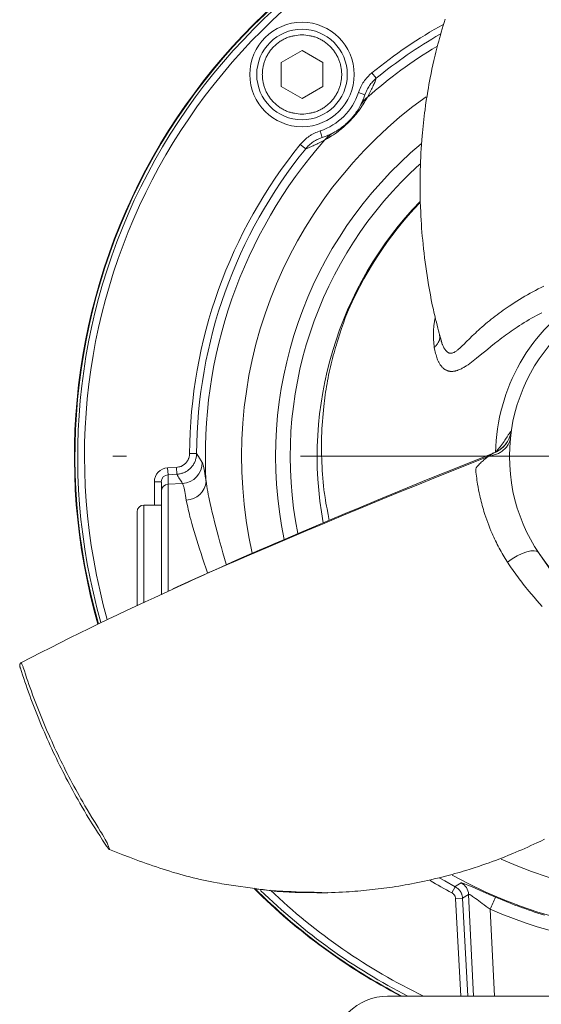
# Model space of a CAD drawing. Units: millimetres. Extents: x 0 to 210, y 0 to 297.
# Drawn here: x 167 to 171, y 84 to 91 of the extents above; entities that cross this region are included whole.
import ezdxf

# ---------------------------------------------------------------- set-up
doc = ezdxf.new("R2010")
doc.units = ezdxf.units.MM
doc.header["$LTSCALE"] = 5
doc.linetypes.add('AUSGEZOGEN', pattern=[0])
doc.linetypes.add('DASHDOT', pattern=[1, 0.5, -0.25, 0, -0.25])
for name, color, linetype, true_color in [('Layer2', 136, 'Continuous', 0x008080), ('Layer7', 56, 'Continuous', 0x808000), ('Zeichnung', 9, 'Continuous', 0xc0c0c0)]:
    doc.layers.add(name, color=color, linetype=linetype, true_color=true_color)

# ---------------------------------------------------------------- blocks, each defined once
blk = doc.blocks.new('SW_CENTERMARKSYMBOL_0_nNn018')
at = {"layer": 'Layer7', "color": 56, "linetype": 'DASHDOT', "lineweight": 18, "true_color": 0x808000}
blk.add_line((171.2789, 88.3109), (167.1026, 88.3109), dxfattribs=at)
blk = doc.blocks.new('TR20-1_PL11_Boden_VA_nNn017')
at = {"layer": 'Layer2', "color": 56, "linetype": 'AUSGEZOGEN', "lineweight": 18, "true_color": 0x808000}
for p, q in [((169.3221, 91.0242), (169.2906, 91.063)), ((169.2411, 90.9056), (169.1935, 90.9209)), ((168.9342, 90.5987), (168.9189, 90.6463)), ((168.8156, 90.5177), (168.7768, 90.5493)), ((168.0315, 88.3301), (167.9816, 88.3304)), ((167.8237, 88.2278), (167.8871, 88.2311)), ((167.8237, 88.2278), (167.8263, 88.1781)), ((167.8871, 88.2311), (167.8897, 88.1814)), ((167.7289, 87.9609), (167.7289, 88.1275)), ((167.7289, 88.1275), (167.7789, 88.1275)), ((167.8897, 88.1814), (167.8263, 88.1781)), ((167.8263, 87.3411), (167.8263, 88.1781)), ((167.9306, 88.1158), (167.8263, 88.1103)), ((167.6539, 87.9609), (167.6539, 87.2599)), ((169.8658, 85.1774), (169.8892, 85.2215)), ((169.9852, 85.1662), (169.9421, 85.1386)), ((170.0215, 84.4359), (169.9852, 85.1662)), ((169.8923, 85.136), (169.9421, 85.1386)), ((169.929, 84.4359), (169.8923, 85.136)), ((169.9421, 85.1386), (169.979, 84.4359)), ((170.1401, 85.0591), (170.1711, 84.4359))]:
    blk.add_line(p, q, dxfattribs=at)
for points in [[(168.7889, 90.7659), (168.7755, 90.7674), (168.7621, 90.7689), (168.7487, 90.7707), (168.7355, 90.7727), (168.7289, 90.7739), (168.7223, 90.7752), (168.7158, 90.7766), (168.7094, 90.7781), (168.7029, 90.7798), (168.6966, 90.7817), (168.6903, 90.7837), (168.684, 90.7859), (168.6773, 90.7885), (168.6707, 90.7914), (168.6642, 90.7944), (168.6578, 90.7977), (168.6514, 90.8011), (168.6452, 90.8047), (168.639, 90.8085), (168.633, 90.8124), (168.6269, 90.8165), (168.6209, 90.8208), (168.615, 90.8252), (168.6092, 90.8298), (168.6036, 90.8345), (168.598, 90.8393), (168.5926, 90.8443), (168.5874, 90.8494), (168.5823, 90.8547), (168.5773, 90.86), (168.5724, 90.8656), (168.5677, 90.8712), (168.5631, 90.877), (168.5587, 90.8829), (168.5545, 90.8889), (168.5504, 90.895), (168.5465, 90.901), (168.5428, 90.9072), (168.5392, 90.9135), (168.5359, 90.9198), (168.5326, 90.9262), (168.5296, 90.9328), (168.5267, 90.9393), (168.5239, 90.946), (168.5215, 90.9523), (168.5193, 90.9586), (168.5172, 90.965), (168.5153, 90.9714), (168.5135, 90.9778), (168.5118, 90.9843), (168.5103, 90.9909), (168.509, 90.9975), (168.5078, 91.0041), (168.5068, 91.0107), (168.5059, 91.0174), (168.5052, 91.0241), (168.5046, 91.0308), (168.5042, 91.0375), (168.504, 91.0442), (168.5039, 91.0509), (168.504, 91.0576), (168.5042, 91.0644), (168.5046, 91.0711), (168.5052, 91.0778), (168.5059, 91.0844), (168.5068, 91.0911), (168.5078, 91.0978), (168.509, 91.1044), (168.5103, 91.1109), (168.5118, 91.1175), (168.5135, 91.124), (168.5153, 91.1305), (168.5172, 91.1369), (168.5193, 91.1433), (168.5215, 91.1496), (168.5239, 91.1558), (168.5267, 91.1625), (168.5296, 91.1691), (168.5326, 91.1756), (168.5359, 91.182), (168.5392, 91.1884), (168.5428, 91.1946), (168.5465, 91.2008), (168.5504, 91.2069), (168.5545, 91.213), (168.5587, 91.219), (168.5631, 91.2249), (168.5677, 91.2306), (168.5724, 91.2363), (168.5773, 91.2418), (168.5823, 91.2472), (168.5874, 91.2524), (168.5926, 91.2576), (168.598, 91.2625), (168.6036, 91.2674), (168.6092, 91.2721), (168.615, 91.2766), (168.6209, 91.2811), (168.6269, 91.2853), (168.633, 91.2895), (168.639, 91.2934), (168.6452, 91.2971), (168.6514, 91.3007), (168.6578, 91.3042), (168.6642, 91.3074), (168.6707, 91.3105), (168.6773, 91.3133), (168.684, 91.3159), (168.6903, 91.3181), (168.6966, 91.3202), (168.7029, 91.322), (168.7094, 91.3237), (168.7158, 91.3253), (168.7223, 91.3267), (168.7289, 91.328), (168.7355, 91.3291), (168.7487, 91.3312), (168.7621, 91.3329), (168.7755, 91.3345), (168.7889, 91.3359)], [(168.7889, 91.3359), (168.8023, 91.3345), (168.8158, 91.3329), (168.8291, 91.3312), (168.8424, 91.3291), (168.8489, 91.328), (168.8555, 91.3267), (168.862, 91.3253), (168.8685, 91.3237), (168.8749, 91.322), (168.8812, 91.3202), (168.8876, 91.3181), (168.8938, 91.3159), (168.9005, 91.3133), (168.9071, 91.3105), (168.9136, 91.3074), (168.92, 91.3042), (168.9264, 91.3007), (168.9326, 91.2971), (168.9388, 91.2934), (168.9449, 91.2895), (168.951, 91.2853), (168.957, 91.2811), (168.9628, 91.2766), (168.9686, 91.2721), (168.9742, 91.2674), (168.9798, 91.2625), (168.9852, 91.2576), (168.9904, 91.2524), (168.9956, 91.2472), (169.0006, 91.2418), (169.0054, 91.2363), (169.0101, 91.2306), (169.0147, 91.2249), (169.0191, 91.219), (169.0233, 91.213), (169.0275, 91.2069), (169.0313, 91.2008), (169.035, 91.1946), (169.0386, 91.1884), (169.042, 91.182), (169.0452, 91.1756), (169.0483, 91.1691), (169.0512, 91.1625), (169.0539, 91.1558), (169.0563, 91.1496), (169.0585, 91.1433), (169.0606, 91.1369), (169.0626, 91.1305), (169.0644, 91.124), (169.066, 91.1175), (169.0675, 91.1109), (169.0688, 91.1044), (169.07, 91.0978), (169.071, 91.0911), (169.0719, 91.0844), (169.0726, 91.0778), (169.0732, 91.0711), (169.0736, 91.0644), (169.0738, 91.0576), (169.0739, 91.0509), (169.0738, 91.0442), (169.0736, 91.0375), (169.0732, 91.0308), (169.0726, 91.0241), (169.0719, 91.0174), (169.071, 91.0107), (169.07, 91.0041), (169.0688, 90.9975), (169.0675, 90.9909), (169.066, 90.9843), (169.0644, 90.9778), (169.0626, 90.9714), (169.0606, 90.965), (169.0585, 90.9586), (169.0563, 90.9523), (169.0539, 90.946), (169.0512, 90.9393), (169.0483, 90.9328), (169.0452, 90.9262), (169.042, 90.9198), (169.0386, 90.9135), (169.035, 90.9072), (169.0313, 90.901), (169.0275, 90.895), (169.0233, 90.8889), (169.0191, 90.8829), (169.0147, 90.877), (169.0101, 90.8712), (169.0054, 90.8656), (169.0006, 90.86), (168.9956, 90.8547), (168.9904, 90.8494), (168.9852, 90.8443), (168.9798, 90.8393), (168.9742, 90.8345), (168.9686, 90.8298), (168.9628, 90.8252), (168.957, 90.8208), (168.951, 90.8165), (168.9449, 90.8124), (168.9388, 90.8085), (168.9326, 90.8047), (168.9264, 90.8011), (168.92, 90.7977), (168.9136, 90.7944), (168.9071, 90.7914), (168.9005, 90.7885), (168.8938, 90.7859), (168.8876, 90.7837), (168.8812, 90.7817), (168.8749, 90.7798), (168.8685, 90.7781), (168.862, 90.7766), (168.8555, 90.7752), (168.8489, 90.7739), (168.8424, 90.7727), (168.8291, 90.7707), (168.8158, 90.7689), (168.8023, 90.7674), (168.7889, 90.7659)], [(169.1935, 90.9209), (169.2019, 90.9413), (169.2062, 90.9513), (169.2107, 90.9613), (169.2155, 90.9711), (169.2179, 90.9759), (169.2205, 90.9807), (169.2232, 90.9854), (169.2259, 90.99), (169.2288, 90.9946), (169.2318, 90.999), (169.2349, 91.0034), (169.2381, 91.0078), (169.2414, 91.012), (169.2448, 91.0162), (169.2519, 91.0244), (169.2592, 91.0323), (169.2669, 91.0401), (169.2747, 91.0478), (169.2906, 91.063)], [(169.3221, 91.0242), (169.3167, 91.0096), (169.3109, 90.9947), (169.3078, 90.987), (169.3045, 90.9791), (169.301, 90.971), (169.2972, 90.9626), (169.2931, 90.9539), (169.2886, 90.945), (169.2791, 90.9264), (169.269, 90.9072), (169.2585, 90.8877)], [(169.2585, 90.8877), (169.2538, 90.879), (169.2477, 90.8682), (169.2437, 90.8613), (169.2389, 90.8532), (169.2332, 90.844), (169.2267, 90.8338), (169.2195, 90.8228), (169.2112, 90.8107), (169.2016, 90.7974), (169.1963, 90.7903), (169.1907, 90.7828), (169.1846, 90.7751), (169.1781, 90.7671), (169.1713, 90.7588), (169.1639, 90.7502), (169.1561, 90.7413), (169.1479, 90.7323), (169.1394, 90.7233), (169.1306, 90.7143), (169.1227, 90.7064), (169.1148, 90.6987), (169.1068, 90.6913), (169.0989, 90.6841), (169.0914, 90.6774), (169.084, 90.6711), (169.0768, 90.6651), (169.0699, 90.6593), (169.0586, 90.6504), (169.048, 90.6423), (169.038, 90.6349), (169.0286, 90.6283), (169.014, 90.6183), (169.0012, 90.61), (168.99, 90.603), (168.9803, 90.5972), (168.9716, 90.5921), (168.9643, 90.588), (168.9521, 90.5813)], [(168.7768, 90.5493), (168.7921, 90.5652), (168.7998, 90.5731), (168.8077, 90.5808), (168.8157, 90.5882), (168.8198, 90.5918), (168.8239, 90.5953), (168.8281, 90.5987), (168.8324, 90.602), (168.8368, 90.6052), (168.8412, 90.6083), (168.8457, 90.6113), (168.8502, 90.6141), (168.8548, 90.6169), (168.8595, 90.6195), (168.869, 90.6245), (168.8788, 90.6292), (168.8887, 90.6337), (168.8987, 90.638), (168.9189, 90.6463)], [(168.9521, 90.5813), (168.9315, 90.5697), (168.9217, 90.5644), (168.9123, 90.5595), (168.9032, 90.5549), (168.8943, 90.5506), (168.8773, 90.5427), (168.869, 90.539), (168.8609, 90.5355), (168.853, 90.5321), (168.8453, 90.529), (168.8303, 90.5232), (168.8156, 90.5177)], [(169.7841, 89.161), (169.7874, 89.1448), (169.7892, 89.1369), (169.7913, 89.1292), (169.7926, 89.1249), (169.794, 89.1207), (169.7955, 89.1166), (169.7971, 89.1126), (169.8005, 89.1048), (169.8041, 89.0972), (169.808, 89.0898), (169.81, 89.0863), (169.8121, 89.0828), (169.8143, 89.0795), (169.8165, 89.0763), (169.8187, 89.0732), (169.8211, 89.0703), (169.8237, 89.0673), (169.8264, 89.0644), (169.8291, 89.0618), (169.8319, 89.0594), (169.8348, 89.0573), (169.8378, 89.0553), (169.8408, 89.0537), (169.8439, 89.0523), (169.8467, 89.0513), (169.8495, 89.0506), (169.8524, 89.0501), (169.8553, 89.0498), (169.8574, 89.0497), (169.8596, 89.0498), (169.8618, 89.05), (169.864, 89.0503), (169.8662, 89.0508), (169.8684, 89.0513), (169.8729, 89.0527), (169.8776, 89.0546), (169.8822, 89.0568), (169.8869, 89.0594), (169.8916, 89.0624), (169.8954, 89.065), (169.9, 89.0683), (169.9045, 89.0717), (169.9091, 89.0754), (169.9138, 89.0792), (169.923, 89.0873), (169.9324, 89.0958), (169.9418, 89.1049), (169.9514, 89.1142), (169.9707, 89.1335), (169.9913, 89.1539), (170.0123, 89.1744), (170.0339, 89.195), (170.0449, 89.2052), (170.056, 89.2154), (170.0688, 89.2269), (170.0817, 89.2384), (170.0948, 89.2498), (170.108, 89.2611), (170.1213, 89.2723), (170.1348, 89.2834), (170.1485, 89.2945), (170.1622, 89.3054), (170.1762, 89.3163), (170.1902, 89.3271), (170.2044, 89.3377), (170.2187, 89.3483), (170.2331, 89.3587), (170.2476, 89.369), (170.2623, 89.3792), (170.277, 89.3892), (170.2953, 89.4013), (170.3137, 89.4132), (170.3323, 89.425), (170.351, 89.4365), (170.3699, 89.4478), (170.3889, 89.4589), (170.4081, 89.4698), (170.4274, 89.4806), (170.4469, 89.4912), (170.4666, 89.5016), (170.4864, 89.5118), (170.5063, 89.5219), (170.5263, 89.5318)], [(170.5105, 89.3398), (170.4922, 89.3306), (170.4741, 89.3211), (170.4562, 89.3114), (170.4383, 89.3015), (170.4207, 89.2914), (170.4031, 89.2811), (170.3857, 89.2707), (170.3684, 89.26), (170.3513, 89.2491), (170.3343, 89.2381), (170.3202, 89.2287), (170.3062, 89.2192), (170.2923, 89.2096), (170.2784, 89.1999), (170.2647, 89.1901), (170.2511, 89.1802), (170.2375, 89.1703), (170.2241, 89.1602), (170.2108, 89.1501), (170.1975, 89.14), (170.1713, 89.1195), (170.1455, 89.0989), (170.1201, 89.0782), (170.0685, 89.0354), (170.0432, 89.0148), (170.0306, 89.0048), (170.0181, 88.9951), (170.0058, 88.9857), (169.9935, 88.9767), (169.9813, 88.9682), (169.9692, 88.9601), (169.9632, 88.9563), (169.9572, 88.9526), (169.9512, 88.949), (169.9452, 88.9457), (169.9393, 88.9425), (169.9334, 88.9394), (169.9275, 88.9366), (169.9217, 88.9339), (169.9132, 88.9304), (169.909, 88.9288), (169.9048, 88.9273), (169.9007, 88.926), (169.8966, 88.9248), (169.8925, 88.9236), (169.8884, 88.9227), (169.8844, 88.9218), (169.8803, 88.9211), (169.8764, 88.9206), (169.8724, 88.9201), (169.8685, 88.9199), (169.8647, 88.9197), (169.8609, 88.9198), (169.8571, 88.9199), (169.8533, 88.9203), (169.8496, 88.9208), (169.8459, 88.9215), (169.8422, 88.9223), (169.8386, 88.9233), (169.8351, 88.9245), (169.8316, 88.9257), (169.8282, 88.9272), (169.8248, 88.9288), (169.8215, 88.9305), (169.8182, 88.9324), (169.815, 88.9344), (169.8119, 88.9366), (169.8088, 88.9389), (169.8057, 88.9413), (169.8028, 88.9438), (169.7995, 88.9469), (169.7963, 88.95), (169.7932, 88.9534), (169.7902, 88.9569), (169.7873, 88.9605), (169.7844, 88.9643), (169.7816, 88.9682), (169.779, 88.9722), (169.7764, 88.9764), (169.7738, 88.9807), (169.7714, 88.9852), (169.7691, 88.9897), (169.7669, 88.9944), (169.7647, 88.9992), (169.7627, 89.0041), (169.7607, 89.0091), (169.7573, 89.0187), (169.7542, 89.0285), (169.7514, 89.0386), (169.7487, 89.049), (169.7462, 89.0595), (169.7439, 89.0701), (169.7393, 89.0916)], [(169.7393, 89.0916), (169.7375, 89.1052), (169.7358, 89.1188), (169.7347, 89.1312), (169.7338, 89.1437), (169.7333, 89.1564), (169.7329, 89.1693), (169.7328, 89.1827), (169.733, 89.1961), (169.7334, 89.2098), (169.7342, 89.2235), (169.7353, 89.2374), (169.7368, 89.2515), (169.7377, 89.2585), (169.7387, 89.2656), (169.7398, 89.2728), (169.741, 89.2799), (169.7436, 89.2929), (169.7463, 89.306)], [(169.7768, 89.1799), (169.7777, 89.1753), (169.7784, 89.1706), (169.7788, 89.166), (169.7789, 89.1636), (169.7789, 89.1613), (169.7787, 89.1585), (169.7784, 89.1557), (169.7779, 89.153), (169.7773, 89.1502), (169.7766, 89.1474), (169.7757, 89.1446), (169.7747, 89.1418), (169.7736, 89.1391), (169.771, 89.1336), (169.7681, 89.1281), (169.7649, 89.1227), (169.7613, 89.1173), (169.7581, 89.1127), (169.7547, 89.1082), (169.751, 89.1038), (169.7471, 89.0995), (169.7433, 89.0955), (169.7393, 89.0916)], [(170.1788, 88.3389), (170.1951, 88.3589), (170.2111, 88.3788), (170.2188, 88.3887), (170.2264, 88.3985), (170.2336, 88.4083), (170.2406, 88.418), (170.2463, 88.4263), (170.2517, 88.4343), (170.2617, 88.4498), (170.2705, 88.4636), (170.2782, 88.4752), (170.282, 88.4806), (170.2853, 88.485), (170.288, 88.4883), (170.2899, 88.4905), (170.2914, 88.492), (170.2922, 88.4923)], [(170.2862, 88.4449), (170.2849, 88.4361), (170.2841, 88.4323), (170.2833, 88.4285), (170.2823, 88.4246), (170.2811, 88.4209), (170.2799, 88.4171), (170.2785, 88.4134), (170.277, 88.4097), (170.2754, 88.406), (170.2724, 88.4), (170.269, 88.3941), (170.2654, 88.3883), (170.2614, 88.3826), (170.2572, 88.377), (170.2526, 88.3717), (170.2478, 88.3664), (170.2427, 88.3613), (170.2373, 88.3564), (170.2316, 88.3517), (170.2257, 88.3472), (170.2195, 88.343), (170.2131, 88.3389), (170.2064, 88.3352), (170.1995, 88.3317), (170.1924, 88.3285), (170.1851, 88.3256), (170.1777, 88.323), (170.17, 88.3207), (170.1622, 88.3185), (170.1544, 88.3166), (170.1464, 88.3147), (170.1304, 88.3112)], [(170.1301, 88.3111), (169.875, 88.2093), (169.7475, 88.1581), (169.6198, 88.1066), (169.4867, 88.0525), (169.3535, 87.9981), (169.2203, 87.9432), (169.0872, 87.8879), (168.9528, 87.8318), (168.8185, 87.7753), (168.6843, 87.7185), (168.5501, 87.6615), (168.4718, 87.6281), (168.3935, 87.5946), (168.3153, 87.5609), (168.2373, 87.5269), (168.1594, 87.4927), (168.1205, 87.4755), (168.0817, 87.4582), (168.043, 87.4407), (168.0044, 87.4232), (167.9658, 87.4056), (167.9273, 87.3878), (167.8606, 87.3567)], [(167.8871, 88.2311), (167.8954, 88.2324), (167.9037, 88.2339), (167.9078, 88.2348), (167.9118, 88.2359), (167.9158, 88.2371), (167.9197, 88.2385), (167.9236, 88.2401), (167.9274, 88.2418), (167.9311, 88.2438), (167.9347, 88.246), (167.9382, 88.2483), (167.9416, 88.2508), (167.9449, 88.2534), (167.9481, 88.2562), (167.9512, 88.2591), (167.9541, 88.2621), (167.9569, 88.2652), (167.9596, 88.2684), (167.9622, 88.2717), (167.9646, 88.2751), (167.9669, 88.2787), (167.969, 88.2823), (167.971, 88.286), (167.9728, 88.2898), (167.9745, 88.2937), (167.976, 88.2976), (167.9773, 88.3016), (167.9784, 88.3056), (167.9794, 88.3097), (167.9801, 88.3139), (167.9806, 88.318), (167.981, 88.3221), (167.9816, 88.3304)], [(168.0315, 88.3301), (168.0307, 88.3177), (168.0301, 88.3115), (168.0293, 88.3054), (168.0281, 88.2992), (168.0267, 88.2931), (168.025, 88.287), (168.023, 88.2811), (168.0208, 88.2752), (168.0183, 88.2694), (168.0155, 88.2637), (168.0125, 88.2581), (168.0093, 88.2527), (168.0059, 88.2474), (168.0023, 88.2423), (167.9985, 88.2373), (167.9944, 88.2325), (167.9902, 88.2278), (167.9858, 88.2233), (167.9812, 88.219), (167.9764, 88.2149), (167.9715, 88.2109), (167.9663, 88.2072), (167.9611, 88.2037), (167.9556, 88.2005), (167.9501, 88.1975), (167.9444, 88.1948), (167.9386, 88.1924), (167.9328, 88.1904), (167.9268, 88.1886), (167.9207, 88.187), (167.9146, 88.1856), (167.9084, 88.1844), (167.9022, 88.1834), (167.8897, 88.1814)], [(168.0315, 88.3301), (168.0446, 88.3097), (168.0725, 88.2669)], [(170.2644, 87.5518), (170.2492, 87.5766), (170.2341, 87.6015), (170.2267, 87.614), (170.2194, 87.6266), (170.2122, 87.6392), (170.2052, 87.652), (170.1982, 87.6649), (170.1915, 87.6778), (170.1848, 87.6909), (170.1784, 87.7041), (170.172, 87.7173), (170.1658, 87.7306), (170.1598, 87.744), (170.1539, 87.7574), (170.1457, 87.7766), (170.1377, 87.7959), (170.1301, 87.8152), (170.1227, 87.8347), (170.1155, 87.8544), (170.1087, 87.8741), (170.1021, 87.8939), (170.0958, 87.9138), (170.0915, 87.9279), (170.0874, 87.9422), (170.0834, 87.9564), (170.0795, 87.9707), (170.0758, 87.9851), (170.0723, 87.9994), (170.0689, 88.0139), (170.0656, 88.0283), (170.0613, 88.0487), (170.0572, 88.0691), (170.0535, 88.0895), (170.0499, 88.11), (170.0476, 88.1243), (170.0454, 88.1385), (170.0435, 88.1528), (170.0417, 88.1672), (170.0384, 88.1971), (170.0366, 88.2116), (170.0363, 88.215), (170.0363, 88.2167), (170.0365, 88.2183), (170.0369, 88.22), (170.0375, 88.2216), (170.039, 88.2248), (170.0405, 88.2273), (170.042, 88.2297), (170.0453, 88.2343), (170.0489, 88.2387), (170.0526, 88.243), (170.0585, 88.2494), (170.0644, 88.2556), (170.0704, 88.2617), (170.0766, 88.2676), (170.083, 88.2734), (170.0895, 88.2791), (170.096, 88.2845), (170.1026, 88.2899), (170.1164, 88.3008), (170.1233, 88.306), (170.1301, 88.3111), (170.1301, 88.3111)], [(170.1304, 88.3112), (170.1304, 88.3112), (170.1393, 88.3177), (170.1479, 88.3237), (170.1527, 88.3268), (170.1573, 88.3296), (170.1661, 88.3349)], [(168.0725, 88.2669), (168.0742, 88.2636), (168.0759, 88.2596), (168.0777, 88.2545), (168.0795, 88.2482), (168.0817, 88.2392), (168.0839, 88.2287), (168.0862, 88.2166), (168.0886, 88.2027), (168.0911, 88.1866), (168.0938, 88.169), (168.0993, 88.1312)], [(168.0993, 88.1312), (168.1049, 88.0954), (168.108, 88.0769), (168.1114, 88.0577), (168.1153, 88.0375), (168.1196, 88.0164), (168.1243, 87.9945), (168.1293, 87.9719), (168.1365, 87.9406), (168.1442, 87.9082), (168.1524, 87.8749), (168.161, 87.8406), (168.1701, 87.8053), (168.1797, 87.7693), (168.1895, 87.7326), (168.1997, 87.6953), (168.2103, 87.6565), (168.2213, 87.6172), (168.2326, 87.5773), (168.2444, 87.5368), (168.2459, 87.5316)], [(167.9575, 87.9965), (167.9521, 88.0287), (167.9495, 88.0438), (167.947, 88.0578), (167.9445, 88.0707), (167.9421, 88.0819), (167.9398, 88.0915), (167.9387, 88.0956), (167.9375, 88.0994), (167.9358, 88.1044), (167.934, 88.1086), (167.9323, 88.1123), (167.9306, 88.1158)], [(168.1111, 87.4714), (168.1103, 87.4735), (168.098, 87.5092), (168.0861, 87.5444), (168.0746, 87.579), (168.0634, 87.6131), (168.0528, 87.6459), (168.0424, 87.6781), (168.0324, 87.7098), (168.0228, 87.7409), (168.0135, 87.7713), (168.0048, 87.8008), (167.9967, 87.8292), (167.9893, 87.8564), (167.9843, 87.8757), (167.9797, 87.8943), (167.9755, 87.9122), (167.9716, 87.9297), (167.9678, 87.9467), (167.9643, 87.9635), (167.9575, 87.9965)], [(170.2644, 87.5518), (170.2994, 87.5752), (170.3353, 87.5957), (170.3706, 87.6124), (170.4037, 87.6245), (170.4331, 87.6315), (170.4575, 87.6331), (170.4758, 87.6292), (170.4872, 87.6201)], [(170.4872, 87.6201), (170.5189, 87.5738), (170.5349, 87.5508), (170.5511, 87.5279), (170.5676, 87.5053), (170.5844, 87.4829), (170.6013, 87.4607), (170.6185, 87.4386), (170.6348, 87.4181), (170.6512, 87.3977), (170.6678, 87.3775), (170.6844, 87.3573), (170.7011, 87.3373), (170.718, 87.3174), (170.7518, 87.2779), (170.7858, 87.2387), (170.8199, 87.1997), (170.8882, 87.1221)], [(170.5146, 87.2337), (170.4949, 87.2551), (170.4753, 87.2767), (170.456, 87.2985), (170.4369, 87.3206), (170.4181, 87.3429), (170.4078, 87.3554), (170.3977, 87.3679), (170.3875, 87.3805), (170.3775, 87.3932), (170.3676, 87.406), (170.3577, 87.4189), (170.348, 87.4318), (170.3383, 87.4448), (170.3287, 87.4579), (170.3192, 87.4711), (170.3098, 87.4843), (170.3006, 87.4977), (170.2914, 87.5111), (170.2823, 87.5246), (170.2644, 87.5518)], [(166.7738, 86.831), (166.7738, 86.831), (166.7738, 86.83), (166.774, 86.8288), (166.7747, 86.8258), (166.7767, 86.8197), (166.7791, 86.8133), (166.7835, 86.8034), (166.7852, 86.7992), (166.7867, 86.7949), (166.7909, 86.7826), (166.7949, 86.7702), (166.8029, 86.7457), (166.811, 86.7213), (166.8193, 86.6969), (166.8278, 86.6726), (166.8364, 86.6483), (166.8451, 86.624), (166.854, 86.5997), (166.863, 86.5756), (166.8721, 86.5514), (166.8813, 86.5273), (166.8906, 86.5033), (166.9001, 86.4793), (166.9097, 86.4553), (166.9194, 86.4314), (166.9292, 86.4076), (166.9391, 86.3838), (166.9492, 86.36), (166.9594, 86.3363), (166.9697, 86.3127), (166.9802, 86.2891), (166.9908, 86.2655), (167.0014, 86.2421), (167.0122, 86.2186), (167.0231, 86.1953), (167.0341, 86.172), (167.0453, 86.1487), (167.0565, 86.1255), (167.0679, 86.1024), (167.0794, 86.0793), (167.091, 86.0563), (167.1027, 86.0334), (167.1146, 86.0105), (167.1265, 85.9877), (167.1386, 85.9651), (167.1508, 85.9425), (167.1631, 85.9199), (167.1756, 85.8974), (167.1881, 85.875), (167.2008, 85.8527), (167.2136, 85.8304), (167.2299, 85.8025), (167.2463, 85.7746), (167.2628, 85.7469), (167.2795, 85.7192), (167.302, 85.6822), (167.3246, 85.6454), (167.34, 85.6206), (167.3477, 85.6082), (167.3552, 85.5958), (167.3654, 85.5784), (167.3754, 85.5612), (167.3822, 85.549), (167.3855, 85.5429), (167.3887, 85.5367), (167.392, 85.5298), (167.395, 85.5229), (167.3977, 85.5163), (167.4001, 85.5099), (167.4021, 85.5039), (167.4038, 85.4986), (167.4058, 85.4914), (167.4068, 85.4882), (167.4069, 85.488), (167.4069, 85.488)], [(169.8892, 85.2215), (169.8968, 85.2265), (169.9317, 85.2495)], [(169.9317, 85.2495), (169.9324, 85.2497), (169.9334, 85.2497), (169.9348, 85.2496), (169.9367, 85.2492), (169.9417, 85.2478), (169.9484, 85.2454), (169.9565, 85.2423), (169.9676, 85.2379), (169.9804, 85.2325), (170.0104, 85.2195), (170.09, 85.1845), (170.134, 85.1653), (170.1793, 85.1457)], [(168.4502, 85.2094), (168.4796, 85.2047), (168.5091, 85.2003), (168.5385, 85.1961), (168.5532, 85.1942), (168.568, 85.1924), (168.5893, 85.19), (168.6107, 85.188), (168.632, 85.1862), (168.6534, 85.1847), (168.6748, 85.1834), (168.6962, 85.1823), (168.7176, 85.1815), (168.739, 85.1808), (168.7604, 85.1802), (168.7818, 85.1799), (168.8247, 85.1794), (168.8675, 85.1793), (168.9104, 85.1793)], [(169.8923, 85.136), (169.8916, 85.1401), (169.8909, 85.1443), (169.8899, 85.1483), (169.8886, 85.1523), (169.8878, 85.1543), (169.8869, 85.1562), (169.8859, 85.158), (169.8849, 85.1599), (169.8837, 85.1616), (169.8825, 85.1633), (169.8811, 85.165), (169.8797, 85.1665), (169.8782, 85.1681), (169.8765, 85.1696), (169.8731, 85.1723), (169.8695, 85.1749), (169.8658, 85.1774)], [(169.8892, 85.2215), (169.8966, 85.2165), (169.9038, 85.2113), (169.9072, 85.2086), (169.9106, 85.2058), (169.9139, 85.2028), (169.917, 85.1997), (169.9198, 85.1966), (169.9225, 85.1933), (169.925, 85.1899), (169.9273, 85.1864), (169.9295, 85.1827), (169.9314, 85.179), (169.9332, 85.1752), (169.9348, 85.1713), (169.9362, 85.1673), (169.9373, 85.1633), (169.9384, 85.1593), (169.9393, 85.1552), (169.9408, 85.1469), (169.9421, 85.1386)], [(170.1401, 85.0591), (170.1261, 85.0693), (170.1121, 85.0797), (170.0981, 85.0901), (170.0841, 85.1004), (170.0712, 85.1099), (170.0586, 85.1193), (170.0462, 85.1284), (170.0343, 85.1371), (170.0272, 85.1421), (170.0205, 85.1469), (170.0141, 85.1513), (170.0081, 85.1554), (170.0006, 85.1602), (169.9968, 85.1625), (169.9935, 85.1643), (169.9906, 85.1657), (169.9883, 85.1665), (169.9871, 85.1668), (169.9862, 85.1668), (169.9856, 85.1666), (169.9852, 85.1662)], [(170.1793, 85.1457), (170.2256, 85.1269), (170.272, 85.1083), (170.2953, 85.0991), (170.3186, 85.09), (170.342, 85.0811), (170.3654, 85.0724), (170.389, 85.0639), (170.4126, 85.0556), (170.4363, 85.0474), (170.46, 85.0395), (170.4838, 85.0318), (170.5077, 85.0242), (170.5317, 85.0168)]]:
    blk.add_lwpolyline(points, dxfattribs=at)
blk.add_lwpolyline([(170.1301, 88.3111), (170.1302, 88.3111)], close=True, dxfattribs=at)
for centre, radius, start, end in [((171.5289, 88.3109), 4.3513, 105.59068, 195.9172), ((171.5289, 88.3109), 4.3013, 106.53526, 195.81381), ((171.5289, 88.3109), 3.5474, 119.03393, 129.12253), ((171.5289, 88.3109), 3.4344, 121.05615, 131.3832), ((171.5289, 88.3109), 3.1741, 125.61275, 192.65715), ((168.7889, 91.0509), 0.425, 287.81329, 342.18671), ((169.4186, 90.7031), 0.2444, 130.93647, 151.08194), ((169.1367, 90.4212), 0.2444, 118.91806, 139.06353), ((171.5289, 88.3109), 3.5474, 140.87747, 179.68543), ((171.5289, 88.3109), 3.4344, 138.6168, 182.99866), ((171.5289, 88.3109), 1.3505, 121.67688, 178.81048), ((170.0946, 88.5213), 0.1997, 290.98742, 351.63998), ((167.8289, 88.1275), 0.1004, 93, 180), ((167.9221, 88.2659), 0.1504, 273.22787, 0.36792), ((167.9551, 88.1409), 0.1445, 270.94847, 356.14602), ((167.8288, 88.0605), 0.0499, 92.88363, 179.89821), ((171.5289, 88.3109), 3.1741, 245.61814, 312.65071), ((171.5289, 88.3109), 3.4344, 241.08849, 311.3832), ((171.5289, 88.3109), 3.5474, 239.14793, 242.0422), ((169.8852, 85.1608), 0.1002, 3.09936, 62.35157), ((171.5289, 88.3109), 4.3513, 225.73195, 242.94152), ((171.5289, 88.3109), 4.3013, 226.41098, 244.27403), ((171.3289, 84.5737), 1.2841, 153.54717, 157.79016), ((171.5289, 88.3064), 3.5319, 246.84412, 293.15588)]:
    blk.add_arc(centre, radius, start, end, dxfattribs=at)
blk.add_ellipse((171.3635, 91.4557), major_axis=(-0.2889, 5.4915), ratio=0.800111, start_param=2.166905, end_param=2.181856, dxfattribs=at)
at = {"layer": 'Zeichnung', "color": 56, "linetype": 'AUSGEZOGEN', "lineweight": 18, "true_color": 0x808000}
for p, q in [((168.6389, 91.1375), (168.7889, 91.2241)), ((168.7889, 91.2241), (168.9389, 91.1375)), ((168.6389, 90.9643), (168.6389, 91.1375)), ((168.9389, 91.1375), (168.9389, 90.9643)), ((168.7889, 90.8777), (168.6389, 90.9643)), ((168.9389, 90.9643), (168.7889, 90.8777)), ((169.776, 89.1877), (169.7768, 89.1799)), ((167.7789, 87.3184), (167.7789, 88.1275)), ((167.7789, 87.9609), (167.6539, 87.9609)), ((167.6039, 87.9109), (167.6039, 87.2367)), ((173.6539, 84.4359), (169.4039, 84.4359))]:
    blk.add_line(p, q, dxfattribs=at)
for points in [[(169.818, 91.4478), (169.8107, 91.4247), (169.8035, 91.4016), (169.7965, 91.3785), (169.7896, 91.3553), (169.7829, 91.3321), (169.7763, 91.3088), (169.7709, 91.2891), (169.7656, 91.2694), (169.7604, 91.2497), (169.7553, 91.23), (169.7503, 91.2102), (169.7454, 91.1904), (169.7407, 91.1706), (169.736, 91.1507), (169.729, 91.1198), (169.7223, 91.0888), (169.7158, 91.0577), (169.7096, 91.0265), (169.7051, 91.0026), (169.7007, 90.9787), (169.6965, 90.9548), (169.6924, 90.9309), (169.687, 90.8977), (169.6819, 90.8646), (169.677, 90.8314), (169.6725, 90.7983), (169.6694, 90.7748), (169.6665, 90.7512), (169.6637, 90.7277), (169.661, 90.7041), (169.6585, 90.6806), (169.6562, 90.657), (169.6539, 90.6334), (169.6519, 90.6098), (169.6494, 90.5793), (169.6471, 90.5487), (169.645, 90.5182), (169.6432, 90.4876), (169.6417, 90.457), (169.6403, 90.4265), (169.6392, 90.3959), (169.6383, 90.3653), (169.6375, 90.3277), (169.6371, 90.2901), (169.637, 90.2525), (169.6372, 90.2149), (169.6378, 90.1773), (169.6387, 90.1397), (169.6399, 90.1021), (169.6415, 90.0646), (169.6429, 90.0355), (169.6446, 90.0065), (169.6464, 89.9775), (169.6484, 89.9485), (169.6507, 89.9195), (169.6531, 89.8906), (169.6557, 89.8616), (169.6586, 89.8326), (169.662, 89.8004), (169.6656, 89.7682), (169.6695, 89.7361), (169.6736, 89.7039), (169.678, 89.6718), (169.6826, 89.6397), (169.6874, 89.6076), (169.6925, 89.5755), (169.6983, 89.5401), (169.7044, 89.5047), (169.7109, 89.4693), (169.7177, 89.434), (169.7248, 89.3987), (169.7286, 89.3811), (169.7324, 89.3636), (169.7363, 89.346), (169.7404, 89.3284), (169.7445, 89.3109), (169.7488, 89.2934), (169.754, 89.2726), (169.7593, 89.2518), (169.7648, 89.2311), (169.7704, 89.2104), (169.7818, 89.169), (169.7933, 89.1276)], [(169.3221, 91.0242), (169.3088, 91.0116), (169.3023, 91.0052), (169.2959, 90.9986), (169.2898, 90.992), (169.2839, 90.9852), (169.2783, 90.9781), (169.2756, 90.9745), (169.273, 90.9709), (169.2706, 90.9671), (169.2682, 90.9633), (169.2636, 90.9555), (169.2594, 90.9475), (169.2555, 90.9393), (169.2517, 90.931), (169.2481, 90.9226), (169.2411, 90.9056)], [(169.2047, 90.8213), (169.2136, 90.8397), (169.2221, 90.8577), (169.2261, 90.8664), (169.2298, 90.8748), (169.2331, 90.883), (169.2361, 90.8908), (169.2387, 90.8983), (169.2411, 90.9056)], [(169.0186, 90.6351), (169.0258, 90.6392), (169.0355, 90.645), (169.0411, 90.6484), (169.0478, 90.6526), (169.0555, 90.6578), (169.0645, 90.6641), (169.07, 90.668), (169.0759, 90.6724), (169.0823, 90.6774), (169.0895, 90.6831), (169.0978, 90.6901), (169.1071, 90.6982), (169.1138, 90.7044), (169.1208, 90.7111), (169.1263, 90.7166), (169.1326, 90.7231), (169.1386, 90.7295), (169.1466, 90.7384), (169.1512, 90.7438), (169.1555, 90.7489), (169.1629, 90.7581), (169.17, 90.7674), (169.1759, 90.7755), (169.1809, 90.7826), (169.1851, 90.7889), (169.1911, 90.7983), (169.1959, 90.806), (169.2024, 90.8171), (169.2047, 90.8213)], [(168.9342, 90.5987), (168.9481, 90.6035), (168.9552, 90.606), (168.9625, 90.6088), (168.9701, 90.6118), (168.9779, 90.6151), (168.986, 90.6188), (168.9945, 90.6227), (169.0002, 90.6255), (169.0061, 90.6285), (169.0186, 90.6351)], [(168.9342, 90.5987), (168.9258, 90.5956), (168.9174, 90.5924), (168.9091, 90.589), (168.901, 90.5853), (168.8969, 90.5833), (168.8928, 90.5813), (168.8848, 90.5768), (168.877, 90.5721), (168.8693, 90.567), (168.8619, 90.5618), (168.8547, 90.5563), (168.8477, 90.5506), (168.8409, 90.5446), (168.8343, 90.5382), (168.828, 90.5315), (168.8217, 90.5247), (168.8156, 90.5177)], [(169.0994, 89.3048), (169.0863, 89.2662), (169.0733, 89.2276), (169.0605, 89.189), (169.048, 89.1503), (169.0419, 89.1309), (169.0359, 89.1114), (169.0301, 89.092), (169.0243, 89.0725), (169.0187, 89.0529), (169.0133, 89.0334), (169.008, 89.0137), (169.0029, 88.9941), (168.998, 88.974), (168.9932, 88.9539), (168.9886, 88.9338), (168.9842, 88.9136), (168.98, 88.8934), (168.976, 88.8731), (168.9722, 88.8528), (168.9685, 88.8324), (168.965, 88.8121), (168.9617, 88.7917), (168.9586, 88.7712), (168.9556, 88.7507), (168.9528, 88.7303), (168.9501, 88.7097), (168.9476, 88.6892), (168.9452, 88.6687), (168.9424, 88.6418), (168.9398, 88.6148), (168.9375, 88.5879), (168.9354, 88.5609), (168.9336, 88.534), (168.9321, 88.507), (168.9309, 88.48), (168.93, 88.453), (168.9293, 88.426), (168.929, 88.3989), (168.9289, 88.3719), (168.9292, 88.3449), (168.9296, 88.3178), (168.9304, 88.2908), (168.9314, 88.2638), (168.9327, 88.2368), (168.9342, 88.209), (168.9361, 88.1812), (168.9382, 88.1534), (168.9407, 88.1257), (168.9435, 88.098), (168.9467, 88.0704), (168.9484, 88.0566), (168.9503, 88.0428), (168.9522, 88.029), (168.9542, 88.0153), (168.9575, 87.9946), (168.961, 87.974), (168.9646, 87.9534), (168.9685, 87.9329), (168.9764, 87.8918), (168.9846, 87.8508)], [(170.2656, 88.419), (170.2658, 88.4193), (170.2643, 88.4167), (170.2615, 88.4123), (170.259, 88.4085), (170.256, 88.4042), (170.2522, 88.399), (170.2481, 88.3938), (170.2436, 88.3886), (170.2389, 88.3836), (170.235, 88.3796), (170.2309, 88.3757), (170.2267, 88.3719), (170.2224, 88.3683), (170.218, 88.3647), (170.2135, 88.3613), (170.209, 88.3579), (170.2043, 88.3546), (170.1993, 88.3512), (170.1941, 88.3478), (170.1889, 88.3447), (170.1836, 88.3418), (170.1781, 88.3391), (170.1725, 88.3367), (170.1669, 88.3347), (170.164, 88.3338), (170.1611, 88.333), (170.1574, 88.3322)], [(170.1632, 88.3336), (169.9646, 88.2544), (169.8653, 88.2146), (169.766, 88.1746), (169.6555, 88.1297), (169.5449, 88.0844), (169.4344, 88.0389), (169.3238, 87.993), (169.2115, 87.9463), (169.0992, 87.8993), (168.9869, 87.8521), (168.8746, 87.8047), (168.7623, 87.757), (168.6501, 87.709), (168.594, 87.6849), (168.538, 87.6607), (168.482, 87.6364), (168.4261, 87.612), (168.3553, 87.5808), (168.2845, 87.5496), (168.2138, 87.5181), (168.1431, 87.4866), (168.0019, 87.4233), (167.8608, 87.3597)], [(167.8606, 87.3567), (167.7276, 87.2957), (167.6612, 87.2652), (167.5949, 87.2345), (167.5287, 87.2036), (167.4626, 87.1726), (167.3967, 87.1413), (167.331, 87.1098), (167.2608, 87.0757), (167.1908, 87.0413), (167.121, 87.0067), (167.0514, 86.9718), (166.9818, 86.9367), (166.9124, 86.9015), (166.7738, 86.831)], [(166.762, 86.8023), (166.7612, 86.8064), (166.7609, 86.8084), (166.7609, 86.8105), (166.761, 86.8126), (166.7614, 86.8146), (166.762, 86.8166), (166.7627, 86.8186), (166.7636, 86.8205), (166.7646, 86.8224), (166.7658, 86.8241), (166.7671, 86.8257), (166.7687, 86.8272), (166.7703, 86.8285), (166.7738, 86.831)], [(166.762, 86.8023), (166.7619, 86.8024), (166.7621, 86.8019), (166.7624, 86.8009), (166.7628, 86.7996), (166.7636, 86.797), (166.7648, 86.7934), (166.766, 86.7897)], [(167.396, 85.4969), (167.3944, 85.4991), (167.3941, 85.4996), (167.3908, 85.5045), (167.3854, 85.5125), (167.3712, 85.5336), (167.3567, 85.5554), (167.3355, 85.5878), (167.3199, 85.612), (167.3044, 85.6364), (167.2814, 85.6729), (167.2588, 85.7098), (167.242, 85.7375), (167.2254, 85.7654), (167.209, 85.7934), (167.1927, 85.8214), (167.1799, 85.8439), (167.1672, 85.8664), (167.1547, 85.889), (167.1422, 85.9116), (167.1299, 85.9343), (167.1177, 85.957), (167.1056, 85.9798), (167.0936, 86.0027), (167.0817, 86.0257), (167.07, 86.0487), (167.0584, 86.0717), (167.0468, 86.0949), (167.0354, 86.1181), (167.0242, 86.1413), (167.013, 86.1646), (167.002, 86.188), (166.9911, 86.2115), (166.9803, 86.235), (166.9696, 86.2585), (166.959, 86.2822), (166.9486, 86.3059), (166.9383, 86.3296), (166.9281, 86.3534), (166.918, 86.3772), (166.908, 86.4011), (166.8982, 86.4251), (166.8885, 86.4491), (166.8789, 86.4731), (166.8695, 86.4972), (166.8601, 86.5214), (166.8509, 86.5456), (166.8419, 86.5699), (166.8329, 86.5942), (166.8241, 86.6185), (166.8154, 86.6429), (166.8068, 86.6674), (166.7983, 86.6918), (166.79, 86.7163), (166.7818, 86.7409), (166.7738, 86.7655), (166.7658, 86.7902), (166.7638, 86.7964), (166.7633, 86.7981), (166.7628, 86.7996), (166.7623, 86.8012), (166.762, 86.8023)], [(168.8948, 85.1773), (168.948, 85.1784), (169.0011, 85.1798), (169.0276, 85.1807), (169.0541, 85.1817), (169.0805, 85.1828), (169.1068, 85.1842), (169.1277, 85.1855), (169.1486, 85.1869), (169.1695, 85.1885), (169.1903, 85.1902), (169.2111, 85.192), (169.2319, 85.1939), (169.2526, 85.1959), (169.2733, 85.198), (169.2941, 85.2003), (169.3149, 85.2026), (169.3357, 85.2051), (169.3564, 85.2076), (169.3771, 85.2103), (169.3978, 85.2131), (169.4185, 85.216), (169.4391, 85.219), (169.4619, 85.2225), (169.4846, 85.2261), (169.5073, 85.2298), (169.53, 85.2338), (169.5526, 85.2378), (169.5752, 85.242), (169.5978, 85.2463), (169.6203, 85.2508), (169.6441, 85.2557), (169.6678, 85.2607), (169.6914, 85.2659), (169.715, 85.2712), (169.7386, 85.2767), (169.7621, 85.2823), (169.7856, 85.2881), (169.809, 85.2941), (169.8287, 85.2992), (169.8485, 85.3045), (169.8681, 85.3098), (169.8878, 85.3153), (169.9074, 85.3209), (169.927, 85.3266), (169.9465, 85.3324), (169.966, 85.3383), (169.9963, 85.3476), (170.0266, 85.3573), (170.0567, 85.3673), (170.0868, 85.3775), (170.1098, 85.3855), (170.1327, 85.3936), (170.1555, 85.4019), (170.1783, 85.4104), (170.2097, 85.4223), (170.2409, 85.4344), (170.272, 85.4468), (170.303, 85.4594), (170.3249, 85.4685), (170.3468, 85.4778), (170.3686, 85.4871), (170.3903, 85.4966), (170.4119, 85.5062), (170.4335, 85.516), (170.4551, 85.5258), (170.4765, 85.5358), (170.5042, 85.5489), (170.5318, 85.5622)], [(167.4069, 85.488), (167.4037, 85.4897), (167.4022, 85.4906), (167.4008, 85.4916), (167.3995, 85.4928), (167.3983, 85.4941), (167.396, 85.4969)], [(167.4069, 85.488), (167.5024, 85.4509), (167.5502, 85.4325), (167.5981, 85.4145), (167.6221, 85.4056), (167.6461, 85.3968), (167.6702, 85.3881), (167.6943, 85.3796), (167.7184, 85.3711), (167.7426, 85.3629), (167.7669, 85.3548), (167.7912, 85.3468), (167.8151, 85.3392), (167.839, 85.3318), (167.8629, 85.3245), (167.887, 85.3175), (167.911, 85.3106), (167.9352, 85.3039), (167.9593, 85.2974), (167.9835, 85.2911), (168.0078, 85.2851), (168.0321, 85.2792), (168.0564, 85.2735), (168.0807, 85.2681), (168.1051, 85.2629), (168.1296, 85.2579), (168.154, 85.2531), (168.1785, 85.2486), (168.1954, 85.2456), (168.2123, 85.2427), (168.2462, 85.2372), (168.2802, 85.232), (168.3142, 85.2272), (168.3481, 85.2225), (168.3822, 85.218), (168.4502, 85.2094)], [(169.7743, 85.2853), (169.8145, 85.2624), (169.8892, 85.2215)], [(168.4472, 85.2077), (168.4677, 85.2048), (168.4882, 85.202), (168.5114, 85.1992), (168.5345, 85.1967), (168.5577, 85.1946), (168.5809, 85.1927), (168.604, 85.1911), (168.6272, 85.1898), (168.6503, 85.1886), (168.6734, 85.1876), (168.7103, 85.1862), (168.7473, 85.185), (168.8217, 85.1829), (168.8757, 85.1812), (168.903, 85.1802), (168.9305, 85.1791), (168.9498, 85.1784), (168.9592, 85.1781), (168.9681, 85.1781), (168.9747, 85.1782)], [(168.9104, 85.1793), (168.9209, 85.1786), (168.9313, 85.178), (168.9418, 85.1776), (168.947, 85.1776), (168.9522, 85.1777), (168.9578, 85.1779), (168.9634, 85.1783), (168.9747, 85.1792)]]:
    blk.add_lwpolyline(points, dxfattribs=at)
for centre, radius in [((168.7889, 91.0509), 0.375), ((168.7889, 91.0509), 0.325), ((171.5289, 88.3109), 1.25)]:
    blk.add_circle(centre, radius, dxfattribs=at)
for centre, radius, start, end in [((171.5289, 88.3109), 4.375, 105.15969, 195.98479), ((171.5289, 88.3109), 4.3711, 105.13585, 195.95747), ((171.5289, 88.3109), 3.4975, 119.98867, 129.12253), ((171.5289, 88.3109), 2.9297, 130.02299, 191.76188), ((171.5289, 88.3109), 3.4975, 140.87747, 179.68543), ((171.5289, 88.3109), 2.825, 132.1049, 191.32743), ((171.5289, 88.3109), 2.6313, 135.97344, 190.46943), ((171.5289, 88.3109), 2.625, 136.15993, 157.75173), ((167.8289, 88.1275), 0.0506, 93, 180), ((167.6539, 87.9109), 0.05, 90, 180), ((167.4167, 85.5109), 0.025, 214.25131, 246.34909), ((171.5289, 88.3109), 4.375, 225.21218, 242.33955), ((171.5289, 88.3109), 4.3711, 225.18295, 242.43801), ((169.4039, 84.0359), 0.4, 90, 135)]:
    blk.add_arc(centre, radius, start, end, dxfattribs=at)
blk.add_blockref('SW_CENTERMARKSYMBOL_0_nNn018', (0, 0))

msp = doc.modelspace()

# ---------------------------------------------------------------- block references
msp.add_blockref('TR20-1_PL11_Boden_VA_nNn017', (0, 0))

doc.saveas('drawing.dxf')
